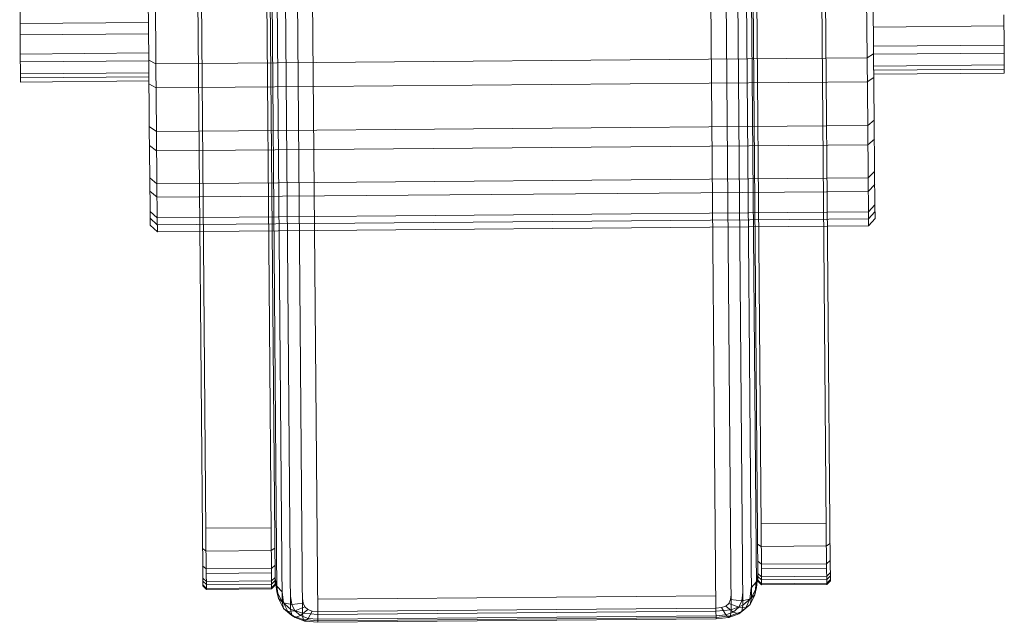
# Model space of a CAD drawing. Units: millimetres. Extents: x 713180 to 717161, y 104214 to 109488.
# Drawn here: x 715132 to 715214, y 106000 to 106050 of the extents above; entities that cross this region are included whole.
import ezdxf

# ---------------------------------------------------------------- set-up
doc = ezdxf.new("R2010")
doc.units = ezdxf.units.MM
doc.header["$MEASUREMENT"] = 0
doc.layers.add('Чертеж и Рисунок_Ном._пера__7', color=7, linetype='Continuous', lineweight=15)

msp = doc.modelspace()

# ---------------------------------------------------------------- linework, layer by layer
at = {"layer": 'Чертеж и Рисунок_Ном._пера__7', "color": 7, "linetype": 'Continuous', "lineweight": 15}
for p, q in [((715153.228, 106003.219), (715151.791, 106175.526)), ((715153.377, 106002.128), (715151.931, 106175.527)), ((715153.804, 106001.283), (715152.351, 106175.531)), ((715154.509, 106000.683), (715153.051, 106175.537)), ((715155.492, 106000.328), (715154.031, 106175.572)), ((715155.292, 106175.46), (715156.753, 106000.217)), ((715189.752, 106000.492), (715188.291, 106175.736)), ((715191.011, 106000.624), (715189.55, 106175.868)), ((715191.988, 106000.995), (715190.53, 106175.849)), ((715192.683, 106001.607), (715191.23, 106175.855)), ((715193.096, 106002.46), (715191.65, 106175.858)), ((715191.79, 106175.859), (715193.226, 106003.552)), ((715146.532, 106086.62), (715147.222, 106003.906)), ((715192.833, 106086.754), (715193.522, 106004.024)), ((715198.232, 106086.799), (715198.922, 106004.069)), ((715198.53, 106087.053), (715199.22, 106004.34)), ((715146.834, 106086.371), (715147.524, 106003.64)), ((715152.234, 106086.416), (715152.924, 106003.685)), ((715202.815, 106046.683), (715202.762, 106053.077)), ((715132.088, 106049.204), (715132.061, 106052.461)), ((715142.754, 106046.162), (715142.701, 106052.564)), ((715143.349, 106045.862), (715143.295, 106052.389)), ((715202.273, 106046.353), (715202.219, 106052.88)), ((715213.621, 106047.411), (715213.6, 106049.928)), ((715132.088, 106049.204), (715142.728, 106049.292)), ((715132.109, 106046.677), (715132.088, 106049.204)), ((715202.797, 106048.91), (715213.608, 106049)), ((715132.096, 106048.272), (715142.736, 106048.361)), ((715202.81, 106047.321), (715213.621, 106047.411)), ((715213.621, 106047.411), (715213.635, 106045.769)), ((715132.109, 106046.677), (715142.749, 106046.766)), ((715132.109, 106046.677), (715132.123, 106045.029)), ((715202.273, 106046.353), (715202.815, 106046.683)), ((715202.815, 106046.67), (715213.627, 106046.76)), ((715202.861, 106041.201), (715202.815, 106046.683)), ((715132.114, 106046.024), (715142.755, 106046.113)), ((715142.754, 106046.162), (715143.349, 106045.862)), ((715142.8, 106040.672), (715142.754, 106046.162)), ((715143.349, 106045.862), (715146.872, 106045.891)), ((715143.396, 106040.266), (715143.349, 106045.862)), ((715146.872, 106045.891), (715198.87, 106046.325)), ((715198.87, 106046.325), (715202.273, 106046.353)), ((715202.32, 106040.758), (715202.273, 106046.353)), ((715202.824, 106045.678), (715213.635, 106045.769)), ((715213.64, 106045.096), (715213.635, 106045.769)), ((715132.123, 106045.029), (715142.763, 106045.118)), ((715132.128, 106044.354), (715132.123, 106045.029)), ((715202.827, 106045.343), (715213.638, 106045.434)), ((715202.829, 106045.006), (715213.64, 106045.096)), ((715132.125, 106044.692), (715142.766, 106044.781)), ((715132.128, 106044.354), (715142.768, 106044.443)), ((715142.77, 106044.213), (715143.366, 106043.876)), ((715143.366, 106043.876), (715202.29, 106044.367)), ((715202.29, 106044.367), (715202.832, 106044.737)), ((715202.32, 106040.758), (715202.861, 106041.201)), ((715202.897, 106036.949), (715202.861, 106041.201)), ((715142.8, 106040.672), (715143.396, 106040.266)), ((715142.835, 106036.415), (715142.8, 106040.672)), ((715143.396, 106040.266), (715146.918, 106040.296)), ((715143.432, 106035.927), (715143.396, 106040.266)), ((715146.918, 106040.296), (715198.917, 106040.729)), ((715198.917, 106040.729), (715202.32, 106040.758)), ((715202.356, 106036.418), (715202.32, 106040.758)), ((715143.409, 106038.666), (715202.333, 106039.157)), ((715202.333, 106039.157), (715202.874, 106039.633)), ((715142.813, 106039.102), (715143.409, 106038.666)), ((715202.356, 106036.418), (715202.897, 106036.949)), ((715202.897, 106036.949), (715202.92, 106034.174)), ((715142.835, 106036.415), (715143.432, 106035.927)), ((715142.835, 106036.415), (715142.859, 106033.637)), ((715143.432, 106035.927), (715146.955, 106035.956)), ((715143.432, 106035.927), (715143.456, 106033.095)), ((715146.955, 106035.956), (715198.953, 106036.389)), ((715198.953, 106036.389), (715202.356, 106036.418)), ((715202.356, 106036.418), (715202.38, 106033.586)), ((715142.845, 106035.314), (715143.442, 106034.805)), ((715143.442, 106034.805), (715202.365, 106035.296)), ((715202.365, 106035.296), (715202.906, 106035.85)), ((715142.859, 106033.637), (715143.456, 106033.095)), ((715142.868, 106032.5), (715142.859, 106033.637)), ((715146.978, 106033.124), (715198.976, 106033.558)), ((715198.976, 106033.558), (715202.38, 106033.586)), ((715202.38, 106033.586), (715202.92, 106034.174)), ((715202.389, 106032.427), (715202.38, 106033.586)), ((715202.384, 106033.009), (715202.924, 106033.609)), ((715202.929, 106033.039), (715202.92, 106034.174)), ((715142.863, 106033.07), (715143.461, 106032.518)), ((715143.456, 106033.095), (715146.978, 106033.124)), ((715143.466, 106031.936), (715143.456, 106033.095)), ((715143.461, 106032.518), (715202.384, 106033.009)), ((715202.389, 106032.427), (715202.929, 106033.039)), ((715142.868, 106032.5), (715143.466, 106031.936)), ((715143.466, 106031.936), (715146.988, 106031.965)), ((715146.988, 106031.965), (715198.986, 106032.399)), ((715198.986, 106032.399), (715202.389, 106032.427)), ((715152.893, 106007.415), (715147.493, 106007.37)), ((715198.891, 106007.799), (715193.491, 106007.754)), ((715147.207, 106005.686), (715147.509, 106005.483)), ((715152.908, 106005.528), (715153.207, 106005.737)), ((715193.205, 106006.07), (715193.507, 106005.866)), ((715198.907, 106005.911), (715193.507, 106005.866)), ((715198.907, 106005.911), (715199.205, 106006.12)), ((715152.908, 106005.528), (715147.509, 106005.483)), ((715147.219, 106004.257), (715147.521, 106004.009)), ((715152.921, 106004.054), (715147.521, 106004.009)), ((715152.921, 106004.054), (715153.219, 106004.307)), ((715193.217, 106004.641), (715193.519, 106004.393)), ((715198.919, 106004.438), (715193.519, 106004.393)), ((715198.922, 106004.069), (715193.522, 106004.024)), ((715198.919, 106004.438), (715199.217, 106004.691)), ((715198.922, 106004.069), (715198.93, 106003.134)), ((715199.22, 106004.34), (715199.228, 106003.426)), ((715147.222, 106003.906), (715147.229, 106002.992)), ((715147.227, 106003.251), (715147.53, 106002.972)), ((715152.924, 106003.685), (715147.524, 106003.64)), ((715147.524, 106003.64), (715147.532, 106002.706)), ((715152.924, 106003.685), (715152.932, 106002.751)), ((715152.929, 106003.017), (715153.227, 106003.301)), ((715193.226, 106003.552), (715193.092, 106002.921)), ((715193.226, 106003.552), (715193.096, 106002.46)), ((715193.226, 106003.635), (715193.528, 106003.356)), ((715193.226, 106003.552), (715193.228, 106003.376)), ((715193.228, 106003.376), (715193.231, 106002.98)), ((715193.228, 106003.376), (715193.53, 106003.089)), ((715193.522, 106004.024), (715193.53, 106003.089)), ((715198.928, 106003.401), (715193.528, 106003.356)), ((715198.928, 106003.401), (715199.225, 106003.685)), ((715198.93, 106003.134), (715199.228, 106003.426)), ((715199.228, 106003.426), (715199.231, 106003.03)), ((715147.229, 106002.992), (715147.233, 106002.597)), ((715147.229, 106002.992), (715147.532, 106002.706)), ((715147.232, 106002.691), (715147.534, 106002.395)), ((715147.233, 106002.597), (715147.535, 106002.298)), ((715152.929, 106003.017), (715147.53, 106002.972)), ((715152.932, 106002.751), (715147.532, 106002.706)), ((715147.532, 106002.706), (715147.535, 106002.298)), ((715152.934, 106002.44), (715147.534, 106002.395)), ((715152.932, 106002.751), (715153.229, 106003.042)), ((715152.932, 106002.751), (715152.935, 106002.344)), ((715152.934, 106002.44), (715153.232, 106002.741)), ((715152.935, 106002.344), (715153.233, 106002.647)), ((715153.228, 106003.219), (715153.377, 106002.128)), ((715153.228, 106003.219), (715153.229, 106003.042)), ((715153.228, 106003.219), (715153.373, 106002.59)), ((715153.229, 106003.042), (715153.233, 106002.647)), ((715153.797, 106002.103), (715153.373, 106002.59)), ((715153.373, 106002.59), (715153.516, 106001.543)), ((715192.676, 106002.427), (715192.566, 106001.51)), ((715193.092, 106002.921), (715192.676, 106002.427)), ((715192.683, 106001.607), (715193.096, 106002.46)), ((715193.092, 106002.921), (715192.966, 106001.872)), ((715193.096, 106002.46), (715192.966, 106001.872)), ((715193.23, 106003.074), (715193.533, 106002.778)), ((715193.231, 106002.98), (715193.534, 106002.682)), ((715198.93, 106003.134), (715193.53, 106003.089)), ((715193.53, 106003.089), (715193.534, 106002.682)), ((715198.933, 106002.823), (715193.533, 106002.778)), ((715198.933, 106002.727), (715193.534, 106002.682)), ((715198.93, 106003.134), (715198.933, 106002.727)), ((715198.933, 106002.823), (715199.23, 106003.124)), ((715198.933, 106002.727), (715199.231, 106003.03)), ((715152.935, 106002.344), (715147.535, 106002.298)), ((715153.377, 106002.128), (715153.516, 106001.543)), ((715153.377, 106002.128), (715153.804, 106001.283)), ((715153.797, 106002.103), (715153.922, 106001.188)), ((715154.5, 106001.759), (715154.595, 106001.061)), ((715156.742, 106001.498), (715189.741, 106001.773)), ((715191, 106001.853), (715190.953, 106001.46)), ((715191.979, 106002.071), (715191.895, 106001.372)), ((715191.988, 106000.995), (715192.683, 106001.607)), ((715192.966, 106001.872), (715192.566, 106001.51)), ((715192.966, 106001.872), (715192.57, 106001.054)), ((715192.683, 106001.607), (715192.57, 106001.054)), ((715153.926, 106000.732), (715153.516, 106001.543)), ((715153.516, 106001.543), (715153.922, 106001.188)), ((715153.804, 106001.283), (715153.926, 106000.732)), ((715153.804, 106001.283), (715154.509, 106000.683)), ((715153.922, 106001.188), (715154.595, 106001.061)), ((715154.281, 106000.478), (715153.922, 106001.188)), ((715154.595, 106001.061), (715155.535, 106001.165)), ((715154.869, 106000.521), (715154.595, 106001.061)), ((715154.869, 106000.521), (715155.689, 106000.861)), ((715155.482, 106001.557), (715155.535, 106001.165)), ((715155.689, 106000.861), (715155.535, 106001.165)), ((715155.943, 106000.644), (715155.689, 106000.861)), ((715189.75, 106000.752), (715190.203, 106000.799)), ((715190.555, 106000.933), (715190.203, 106000.799)), ((715190.561, 106000.197), (715190.203, 106000.799)), ((715190.805, 106001.153), (715190.555, 106000.933)), ((715191.186, 106000.435), (715190.555, 106000.933)), ((715190.953, 106001.46), (715190.805, 106001.153)), ((715191.631, 106000.827), (715190.805, 106001.153)), ((715191.895, 106001.372), (715190.953, 106001.46)), ((715191.011, 106000.624), (715191.988, 106000.995)), ((715191.631, 106000.827), (715191.186, 106000.435)), ((715191.895, 106001.372), (715191.631, 106000.827)), ((715192.219, 106000.794), (715191.631, 106000.827)), ((715192.219, 106000.794), (715191.635, 106000.28)), ((715192.566, 106001.51), (715191.895, 106001.372)), ((715192.57, 106001.054), (715191.902, 106000.467)), ((715191.988, 106000.995), (715191.902, 106000.467)), ((715192.566, 106001.51), (715192.219, 106000.794)), ((715192.57, 106001.054), (715192.219, 106000.794)), ((715154.603, 106000.156), (715153.926, 106000.732)), ((715153.926, 106000.732), (715154.281, 106000.478)), ((715154.281, 106000.478), (715154.869, 106000.521)), ((715154.873, 105999.973), (715154.281, 106000.478)), ((715154.509, 106000.683), (715154.603, 106000.156)), ((715154.509, 106000.683), (715155.492, 106000.328)), ((715154.603, 106000.156), (715154.873, 105999.973)), ((715155.547, 105999.814), (715154.603, 106000.156)), ((715155.32, 106000.136), (715154.869, 106000.521)), ((715154.873, 105999.973), (715155.32, 106000.136)), ((715155.699, 105999.675), (715154.873, 105999.973)), ((715155.32, 106000.136), (715155.943, 106000.644)), ((715155.949, 105999.909), (715155.32, 106000.136)), ((715156.753, 106000.217), (715155.492, 106000.328)), ((715155.492, 106000.328), (715155.547, 105999.814)), ((715156.297, 106000.516), (715155.943, 106000.644)), ((715155.949, 105999.909), (715156.297, 106000.516)), ((715156.751, 106000.477), (715156.297, 106000.516)), ((715156.751, 106000.477), (715189.75, 106000.752)), ((715156.753, 106000.217), (715189.752, 106000.492)), ((715156.753, 106000.217), (715156.757, 105999.708)), ((715156.756, 105999.838), (715189.755, 106000.113)), ((715156.757, 105999.708), (715189.756, 105999.983)), ((715189.752, 106000.492), (715191.011, 106000.624)), ((715189.752, 106000.492), (715189.756, 105999.983)), ((715189.755, 106000.113), (715190.561, 106000.197)), ((715189.756, 105999.983), (715190.964, 106000.11)), ((715189.757, 105999.857), (715189.756, 105999.983)), ((715191.186, 106000.435), (715190.561, 106000.197)), ((715190.815, 105999.967), (715190.561, 106000.197)), ((715191.635, 106000.28), (715190.815, 105999.967)), ((715190.964, 106000.11), (715190.815, 105999.967)), ((715191.011, 106000.624), (715190.964, 106000.11)), ((715191.902, 106000.467), (715190.964, 106000.11)), ((715191.635, 106000.28), (715191.186, 106000.435)), ((715191.902, 106000.467), (715191.635, 106000.28)), ((715156.757, 105999.708), (715155.547, 105999.814)), ((715155.547, 105999.814), (715155.699, 105999.675)), ((715155.699, 105999.675), (715155.949, 105999.909)), ((715156.758, 105999.582), (715155.699, 105999.675)), ((715156.756, 105999.838), (715155.949, 105999.909)), ((715156.757, 105999.708), (715156.758, 105999.582)), ((715156.758, 105999.582), (715189.757, 105999.857)), ((715189.757, 105999.857), (715190.815, 105999.967))]:
    msp.add_line(p, q, dxfattribs=at)

doc.saveas('drawing.dxf')
